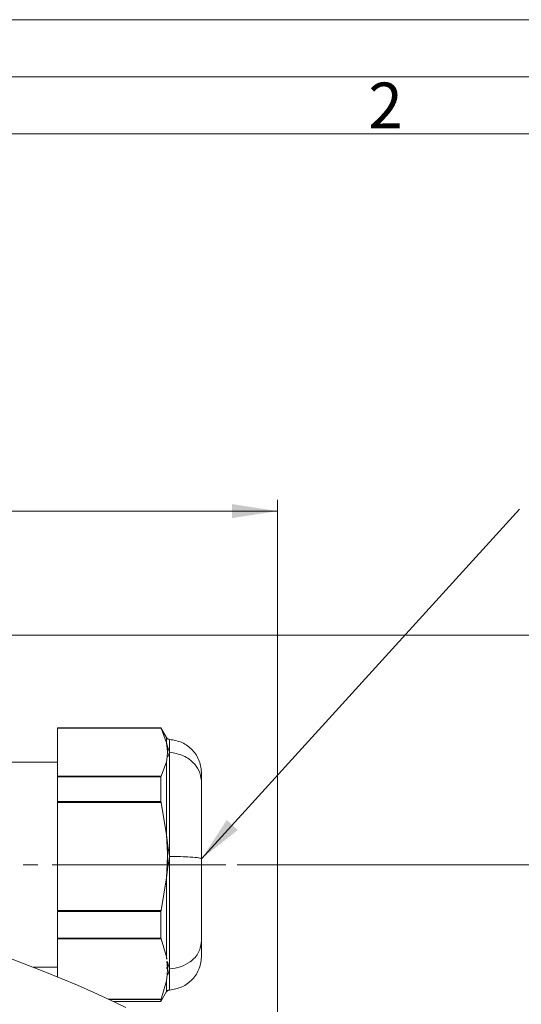
# Model space of a CAD drawing. Units: millimetres. Extents: x 0 to 594, y 0 to 420.
# Drawn here: x 449 to 493, y 334 to 420 of the extents above; entities that cross this region are included whole.
import ezdxf

# ---------------------------------------------------------------- set-up
doc = ezdxf.new("R2010")
doc.units = ezdxf.units.MM
doc.linetypes.add('SLD-Durchgehend', pattern=[0])
doc.linetypes.add('SLD-Punktstrich', pattern=[19.05, 15.24, -1.27, 1.27, -1.27])
doc.styles.add('SLDTEXTSTYLE0', font='ARIAL.TTF', dxfattribs={"width": 0.948})
doc.styles.get("Standard").update_dxf_attribs({"font": 'ARIAL.TTF'})
doc.dimstyles.new('SLDDIMSTYLE0', dxfattribs={"dimtxt": 0.18, "dimasz": 4, "dimexe": 0, "dimexo": 0.0625, "dimgap": 0, "dimtad": 0, "dimtih": 1, "dimtoh": 1, "dimdec": 0, "dimrnd": 1e-09, "dimzin": 0, "dimdsep": 46, "dimtxsty": 'STANDARD', "dimsah": 1, "dimcen": 0.09, "dimadec": 0, "dimazin": 0, "dimtfac": 4, "dimtdec": 0, "dimtofl": 0, "dimtmove": 0, "dimatfit": 3, "dimfxl": 1, "dimfrac": 2, "dimtolj": 1, "dimtzin": 0, "dimarcsym": 0})
doc.dimstyles.new('SLDDIMSTYLE1', dxfattribs={"dimtxt": 4, "dimasz": 4, "dimexe": 0, "dimexo": 0.0625, "dimgap": 1, "dimtad": 1, "dimdec": 0, "dimlfac": 1.5, "dimrnd": 1e-09, "dimzin": 12, "dimdsep": 46, "dimtxsty": 'SLDTEXTSTYLE0', "dimsah": 1, "dimcen": 0.09, "dimadec": 0, "dimazin": 3, "dimtfac": 1, "dimtdec": 3, "dimtofl": 0, "dimtmove": 0, "dimatfit": 3, "dimfxl": 1, "dimfrac": 2, "dimtolj": 1, "dimtzin": 12, "dimarcsym": 0})
doc.dimstyles.new('SLDDIMSTYLE2', dxfattribs={"dimtxt": 4, "dimasz": 4, "dimexe": 0, "dimexo": 0.0625, "dimgap": 1, "dimtad": 1, "dimdec": 3, "dimlfac": 1.5, "dimrnd": 1e-09, "dimzin": 12, "dimdsep": 46, "dimtxsty": 'SLDTEXTSTYLE0', "dimsah": 1, "dimcen": 0.09, "dimadec": 0, "dimazin": 3, "dimtfac": 1, "dimtdec": 3, "dimtofl": 0, "dimtmove": 0, "dimatfit": 3, "dimfxl": 1, "dimfrac": 2, "dimtolj": 1, "dimtzin": 12, "dimarcsym": 0})

# ---------------------------------------------------------------- blocks, each defined once
blk = doc.blocks.new('_D')
at = {"color": 7, "linetype": 'SLD-Durchgehend', "lineweight": 0}
for p, q in [((427.689, 365.992), (550.688, 365.992)), ((549.688, 365.992), (549.688, 221.188)), ((469.022, 221.188), (550.688, 221.188))]:
    blk.add_line(p, q, dxfattribs=at)
for points in [[(549.688, 365.992), (549.072, 361.992), (550.303, 361.992)], [(549.688, 221.188), (550.303, 225.188), (549.072, 225.188)]]:
    blk.add_solid(points, dxfattribs=at)
at = {"color": 7, "linetype": 'SLD-Durchgehend', "lineweight": 0, "insert": (544.532, 289.007), "char_height": 4, "attachment_point": 1, "rotation": 90, "style": 'SLDTEXTSTYLE0'}
blk.add_mtext('217', dxfattribs=at)
blk = doc.blocks.new('_D_4')
at = {"color": 7, "linetype": 'SLD-Durchgehend', "lineweight": 0}
for p, q in [((468.472, 345.855), (529.688, 345.855)), ((528.688, 221.188), (528.688, 345.855)), ((483.97, 221.188), (529.688, 221.188))]:
    blk.add_line(p, q, dxfattribs=at)
for points in [[(528.688, 345.855), (528.072, 341.855), (529.303, 341.855)], [(528.688, 221.188), (529.303, 225.188), (528.072, 225.188)]]:
    blk.add_solid(points, dxfattribs=at)
at = {"color": 7, "linetype": 'SLD-Durchgehend', "lineweight": 0, "insert": (523.532, 278.938), "char_height": 4, "attachment_point": 1, "rotation": 90, "style": 'SLDTEXTSTYLE0'}
blk.add_mtext('187', dxfattribs=at)
blk = doc.blocks.new('_D_5')
at = {"color": 7, "linetype": 'SLD-Durchgehend', "lineweight": 0}
for p, q in [((350.689, 284.521), (350.689, 377.883)), ((472.022, 284.521), (472.022, 377.883)), ((472.022, 376.883), (350.689, 376.883))]:
    blk.add_line(p, q, dxfattribs=at)
for points in [[(350.689, 376.883), (354.689, 376.268), (354.689, 377.498)], [(472.022, 376.883), (468.022, 377.498), (468.022, 376.268)]]:
    blk.add_solid(points, dxfattribs=at)
at = {"color": 7, "linetype": 'SLD-Durchgehend', "lineweight": 0, "insert": (406.772, 382.039), "char_height": 4, "attachment_point": 1, "style": 'SLDTEXTSTYLE0'}
blk.add_mtext('182', dxfattribs=at)

msp = doc.modelspace()

# ---------------------------------------------------------------- linework, layer by layer
at = {"color": 7, "linetype": 'SLD-Durchgehend', "lineweight": 0}
for p, q in [((0, 420), (594, 420)), ((4.99067, 415.00222), (588.99067, 414.98925)), ((9.99067, 409.98925), (583.99067, 409.98925))]:
    msp.add_line(p, q, dxfattribs=at)
at = {"color": 7, "linetype": 'SLD-Durchgehend', "lineweight": 15}
for p, q in [((461.77807, 357.85461), (452.68875, 357.85461)), ((452.68875, 357.85461), (452.68875, 357.84341)), ((452.68875, 357.84341), (452.68875, 357.82299)), ((452.68875, 357.82299), (452.68875, 353.62008)), ((462.26608, 357.00935), (461.77807, 357.85461)), ((461.77807, 357.85461), (461.77807, 357.84341)), ((461.7877, 357.82299), (462.26252, 356.55627)), ((462.34703, 355.79695), (462.26251, 356.55627)), ((462.3761, 356.13967), (462.26259, 356.55616)), ((462.35377, 355.74525), (462.3761, 356.13967)), ((462.26252, 354.8868), (462.33245, 355.30798)), ((462.33245, 355.30798), (462.35542, 355.72153)), ((462.53162, 355.71689), (462.37601, 355.31052)), ((452.68875, 354.85461), (448.68876, 354.85461)), ((462.26252, 354.8868), (461.7877, 353.62008)), ((452.68875, 353.62008), (452.68875, 353.56925)), ((452.68875, 353.56925), (452.68875, 352.52417)), ((461.77807, 353.56925), (461.77807, 351.4)), ((452.68875, 352.52417), (452.68875, 351.4)), ((452.68875, 351.4), (452.68875, 351.32071)), ((452.68875, 351.32071), (452.68875, 341.83335)), ((461.7877, 351.32071), (462.26252, 348.46132)), ((462.26244, 348.4613), (462.376, 347.51294)), ((462.34321, 346.82463), (462.26251, 348.46132)), ((462.3761, 347.51296), (462.35351, 346.57766)), ((462.26243, 344.69279), (462.35542, 346.57703)), ((462.35351, 346.57766), (462.3761, 345.64162)), ((462.37601, 345.64163), (462.26241, 344.69279)), ((462.26252, 344.69278), (461.7877, 341.83335)), ((452.68875, 341.83335), (452.68875, 341.75183)), ((452.68875, 341.75183), (452.68875, 339.41121)), ((461.77807, 341.75183), (461.77807, 339.41121)), ((452.68875, 339.41121), (452.68875, 339.35233)), ((452.68875, 339.35233), (452.68875, 336.02004)), ((461.7877, 339.35233), (462.26252, 337.75964)), ((462.27989, 337.56333), (462.26251, 337.75964)), ((462.30453, 337.56325), (462.26259, 337.75975)), ((462.34719, 336.80307), (462.29761, 337.36316)), ((462.3761, 337.22789), (462.34647, 337.36672)), ((462.35378, 336.68811), (462.3761, 337.22789)), ((450.59826, 336.85461), (452.68875, 336.85461)), ((462.27984, 336.75765), (462.26244, 336.82261)), ((462.26252, 336.82243), (462.26972, 336.75769)), ((462.26252, 335.66056), (462.33244, 336.19012)), ((462.33244, 336.19012), (462.35542, 336.71011)), ((462.53162, 336.71441), (462.37601, 336.1857)), ((462.26252, 335.66056), (461.7877, 334.06789)), ((461.77807, 333.85461), (462.28022, 334.72436)), ((457.60475, 333.85461), (461.77807, 333.85461)), ((461.77807, 334.03719), (461.77807, 333.85461))]:
    msp.add_line(p, q, dxfattribs=at)
at = {"color": 8, "linetype": 'SLD-Durchgehend', "lineweight": 0}
for p, q in [((452.68875, 357.84341), (461.77807, 357.84341)), ((461.78769, 357.82299), (452.68875, 357.82299)), ((462.376, 356.13952), (462.53162, 355.71689)), ((452.68875, 353.62008), (461.78769, 353.62008)), ((461.77807, 353.56925), (452.68875, 353.56925)), ((452.68875, 351.4), (461.77807, 351.4)), ((461.7877, 351.32071), (452.68875, 351.32071)), ((462.376, 347.51294), (462.53162, 346.57669)), ((462.53162, 346.57669), (462.37601, 345.64163)), ((452.68875, 341.83335), (461.7877, 341.83335)), ((461.77807, 341.75183), (452.68875, 341.75183)), ((452.68875, 339.41121), (461.77807, 339.41121)), ((461.78769, 339.35233), (452.68875, 339.35233)), ((462.376, 337.22801), (462.53162, 336.71441)), ((457.14856, 334.06788), (461.7877, 334.06789)), ((461.77807, 334.03719), (457.21455, 334.03719))]:
    msp.add_line(p, q, dxfattribs=at)
at = {"color": 7, "linetype": 'SLD-Punktstrich', "lineweight": 0}
msp.add_line((467.47223, 345.85461), (435.35542, 345.85461), dxfattribs=at)
at = {"color": 7, "linetype": 'SLD-Durchgehend', "lineweight": 15}
msp.add_circle((411.35542, 283.52128), 55.96667, dxfattribs=at)
msp.add_arc((411.35542, 235.52128), 108.66667, 64.1754823, 115.8245177, dxfattribs=at)
for points, knots in [([(461.78769, 357.82299), (461.78488, 357.8285), (461.77935, 357.83937), (461.77849, 357.84208), (461.77807, 357.84341)], [0, 0, 0, 0, 0.50691723, 1, 1, 1, 1]), ([(462.53162, 356.84939), (462.50025, 356.85373), (462.45048, 356.86063), (462.38378, 356.89193), (462.31788, 356.93674), (462.2829, 356.98665), (462.26146, 357.01724)], [0, 0, 0, 0, 0.28517871, 0.45253624, 0.66447535, 1, 1, 1, 1]), ([(465.35542, 353.83734), (465.31361, 354.21798), (465.22992, 354.97999), (464.58455, 355.95267), (463.65691, 356.65712), (462.90685, 356.78528), (462.53162, 356.84939)], [0, 0, 0, 0, 0.24935703, 0.49920231, 0.74947013, 1, 1, 1, 1]), ([(461.77807, 353.56925), (461.77849, 353.57936), (461.77935, 353.59985), (461.78488, 353.61327), (461.78769, 353.62008)], [0, 0, 0, 0, 0.49309766, 1, 1, 1, 1]), ([(465.35542, 353.83734), (465.35542, 353.83656), (465.35542, 353.835), (465.35542, 353.29871), (465.35542, 353.03056)], [0, 0, 0, 0, 0.50000002, 1, 1, 1, 1]), ([(465.35542, 353.03056), (465.35542, 352.6744), (465.35542, 351.96207), (465.35542, 350.34574), (465.35542, 348.46084), (465.35542, 347.07362), (465.35542, 346.38)], [0, 0, 0, 0, 0.24999999, 0.49999992, 0.750000127, 1, 1, 1, 1]), ([(461.7877, 351.32071), (461.78489, 351.33456), (461.77935, 351.36189), (461.77849, 351.38741), (461.77807, 351.4)], [0, 0, 0, 0, 0.50679379, 1, 1, 1, 1]), ([(462.35351, 346.57766), (462.35397, 346.57763), (462.3549, 346.57757), (462.3562, 346.57745), (462.35735, 346.57735), (462.35825, 346.57726), (462.35881, 346.57719), (462.35917, 346.57713), (462.35881, 346.577), (462.35694, 346.57702), (462.35542, 346.57703)], [0, 0, 0, 0, 0.04592916, 0.09313912, 0.14153559, 0.19127876, 0.24343547, 0.30027942, 0.43023282, 1, 1, 1, 1]), ([(465.35542, 346.38), (465.35542, 345.67946), (465.35542, 344.27837), (465.35542, 342.28265), (465.35542, 340.50054), (465.35542, 339.63622), (465.35542, 339.20406)], [0, 0, 0, 0, 0.24999972, 0.50000001, 0.74999981, 1, 1, 1, 1]), ([(461.77807, 341.75183), (461.77849, 341.76507), (461.77935, 341.7919), (461.78489, 341.81941), (461.7877, 341.83335)], [0, 0, 0, 0, 0.49324663, 1, 1, 1, 1]), ([(461.78769, 339.35233), (461.78488, 339.36067), (461.77935, 339.37713), (461.77849, 339.39995), (461.77807, 339.41121)], [0, 0, 0, 0, 0.50689525, 1, 1, 1, 1]), ([(465.35542, 339.20406), (465.35542, 338.85298), (465.35542, 338.15082), (465.35542, 337.96486), (465.35542, 337.87188)], [0, 0, 0, 0, 0.49999986, 1, 1, 1, 1]), ([(462.53162, 334.85984), (462.90685, 334.92395), (463.65691, 335.0521), (464.58455, 335.75656), (465.22992, 336.72924), (465.31361, 337.49125), (465.35542, 337.87188)], [0, 0, 0, 0, 0.250529943, 0.500798469, 0.750642898, 1, 1, 1, 1]), ([(462.26146, 334.69199), (462.27925, 334.71818), (462.30749, 334.75975), (462.3651, 334.80568), (462.43446, 334.84492), (462.4947, 334.85417), (462.53162, 334.85984)], [0, 0, 0, 0, 0.28517578, 0.45255007, 0.6644698, 1, 1, 1, 1]), ([(461.77807, 334.03719), (461.77849, 334.04032), (461.77935, 334.04665), (461.78489, 334.06074), (461.7877, 334.06789)], [0, 0, 0, 0, 0.49329738, 1, 1, 1, 1])]:
    msp.add_open_spline(points, degree=3, knots=knots, dxfattribs=at)
at = {"color": 8, "linetype": 'SLD-Durchgehend', "lineweight": 0}
for points, knots in [([(462.26259, 356.97472), (462.26259, 356.97934), (462.26259, 356.99132), (462.26259, 356.72171), (462.26259, 356.55616)], [0, 0, 0, 0, 0.38598949, 1, 1, 1, 1]), ([(462.53162, 356.8457), (462.53162, 356.79873), (462.53162, 356.70421), (462.53162, 356.04738), (462.53162, 355.71689)], [0, 0, 0, 0, 0.49684272, 1, 1, 1, 1]), ([(462.53162, 355.71689), (462.53162, 355.36387), (462.53162, 354.65754), (462.53162, 353.16273), (462.53162, 351.31221), (462.53162, 349.09257), (462.53162, 347.41523), (462.53162, 346.57669)], [0, 0, 0, 0, 0.18665769, 0.37346789, 0.56013104, 0.78010166, 1, 1, 1, 1]), ([(462.53162, 355.71689), (462.9516, 355.6477), (463.7914, 355.50936), (464.71147, 354.78919), (465.25836, 353.92667), (465.32307, 353.3292), (465.35542, 353.03056)], [0, 0, 0, 0, 0.27968281, 0.55926022, 0.77969779, 1, 1, 1, 1]), ([(462.26259, 354.8867), (462.26259, 354.47551), (462.2626, 353.65314), (462.2626, 352.58953), (462.2626, 352.05772)], [0, 0, 0, 0, 0.50000003, 1, 1, 1, 1]), ([(462.2626, 352.05772), (462.2626, 351.4932), (462.2626, 350.36414), (462.26259, 349.09559), (462.26259, 348.46132)], [0, 0, 0, 0, 0.49999997, 1, 1, 1, 1]), ([(462.53162, 346.57669), (462.53162, 345.85952), (462.53162, 344.42459), (462.53162, 342.31756), (462.53162, 340.23821), (462.53162, 338.26269), (462.53162, 337.23045), (462.53162, 336.71441)], [0, 0, 0, 0, 0.18665786, 0.37346765, 0.56013099, 0.78010151, 1, 1, 1, 1]), ([(465.35542, 346.38), (465.30309, 346.40784), (465.19845, 346.46349), (464.451, 346.52691), (463.52321, 346.56647), (462.86208, 346.57328), (462.53162, 346.57669)], [0, 0, 0, 0, 0.27968321, 0.55926035, 0.77969843, 1, 1, 1, 1]), ([(462.26255, 344.69278), (462.26255, 344.04188), (462.26256, 342.7401), (462.26257, 340.89873), (462.26258, 339.19125), (462.26259, 338.23691), (462.26259, 337.75974)], [0, 0, 0, 0, 0.2500009, 0.50000101, 0.75000056, 1, 1, 1, 1]), ([(452.64175, 327.19962), (451.53896, 328.23193), (448.92901, 330.67511), (444.89897, 333.54863), (440.82058, 336.03397), (437.2174, 337.89571), (432.94229, 339.75597), (427.98347, 341.44467), (422.40393, 342.74775), (416.86031, 343.54324), (413.19044, 343.63971), (411.35542, 343.68795)], [0, 0, 0, 0, 0.099428199, 0.235316601, 0.324964857, 0.413944905, 0.502205969, 0.631886221, 0.75835619, 0.879172255, 1, 1, 1, 1]), ([(465.35542, 339.20406), (465.30309, 338.85176), (465.19845, 338.14729), (464.451, 337.34454), (463.52321, 336.84374), (462.86208, 336.75751), (462.53162, 336.71441)], [0, 0, 0, 0, 0.27968305, 0.55926032, 0.77969835, 1, 1, 1, 1]), ([(462.53162, 336.71441), (462.53162, 336.34704), (462.53162, 335.612), (462.53162, 335.04811), (462.53162, 334.77988), (462.53162, 334.86208), (462.53162, 334.8632)], [0, 0, 0, 0, 0.331712978, 0.663697172, 0.995420045, 1, 1, 1, 1]), ([(462.26259, 335.66066), (462.26259, 335.42788), (462.26259, 334.96233), (462.26259, 334.68581), (462.26259, 334.72413), (462.26259, 334.73451)], [0, 0, 0, 0, 0.42169566, 0.84339117, 1, 1, 1, 1])]:
    msp.add_open_spline(points, degree=3, knots=knots, dxfattribs=at)

# ---------------------------------------------------------------- texts
at = {"color": 7, "linetype": 'Continuous', "lineweight": 0, "insert": (479.99067, 414.47885), "char_height": 4, "attachment_point": 1, "style": 'SLDTEXTSTYLE0'}
msp.add_mtext('2', dxfattribs=at)

# ---------------------------------------------------------------- dimensions: what is measured, and where the dimension line sits
at = {"color": 7, "linetype": 'SLD-Durchgehend', "lineweight": 0}
dim = msp.add_linear_dim(base=(350.68875, 376.88301), p1=(472.02209, 283.52128), p2=(350.68875, 283.52128), dimstyle='SLDDIMSTYLE2', dxfattribs=at)
dim.commit()
dim.dimension.update_dxf_attribs({"geometry": '_D_5', "text_midpoint": (411.35542, 376.88301), "dimtype": 160})
for base, p1, p2, dimstyle, picture, middle in [((549.68784, 221.18795), (426.68876, 365.99245), (468.02209, 221.18795), 'SLDDIMSTYLE1', '_D', (549.68784, 293.5902)), ((528.68784, 345.85461), (482.97013, 221.18795), (467.47223, 345.85461), 'SLDDIMSTYLE2', '_D_4', (528.68784, 283.52128))]:
    dim = msp.add_linear_dim(base=base, p1=p1, p2=p2, angle=90, dimstyle=dimstyle, dxfattribs=at)
    dim.commit()
    dim.dimension.update_dxf_attribs({"geometry": picture, "text_midpoint": middle, "dimtype": 160})

# ---------------------------------------------------------------- leaders
at = {"color": 7, "linetype": 'Continuous'}
msp.add_leader([(465.35542, 346.38001), (493.26975, 377.05862)], dimstyle='SLDDIMSTYLE0', dxfattribs=at)

doc.saveas('drawing.dxf')
